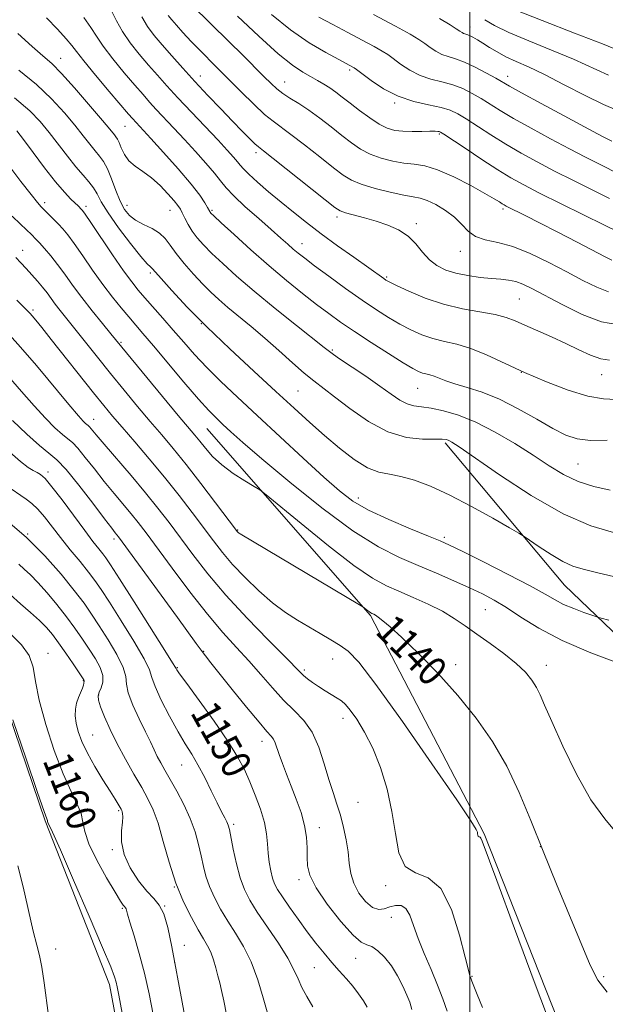
# Model space of a CAD drawing. Extents: x 2044800 to 2047700, y 359800 to 362700.
# Drawn here: x 2046877 to 2047037, y 362088 to 362357 of the extents above; entities that cross this region are included whole.
import ezdxf
from ezdxf.enums import TextEntityAlignment as Align

# ---------------------------------------------------------------- set-up
doc = ezdxf.new("R2010")
doc.units = 0
doc.header["$MEASUREMENT"] = 0
for name, color, linetype, lineweight in [('32000', 7, 'Continuous', 0), ('DTM HARD BREAKLINE', 7, 'Continuous', 0), ('DTM SPOT ELEVATION', 2, 'Continuous', 13), ('INDEX CONTOUR', 41, 'Continuous', 13), ('INDEX CONTOUR LABEL', 244, 'Continuous', 0), ('INTERMEDIATE CONTOUR', 44, 'Continuous', 0)]:
    doc.layers.add(name, color=color, linetype=linetype, lineweight=lineweight)
doc.styles.add('Style-ITALICS', font='ITALICS.shx')

msp = doc.modelspace()

# ---------------------------------------------------------------- linework, layer by layer
at = {"layer": '32000', "flags": 128}
msp.add_lwpolyline([(2047000, 362500), (2047000, 360000)], dxfattribs=at)
at = {"layer": 'DTM HARD BREAKLINE'}
for points in [[(2046902.32, 361952.08, 1162.52), (2046911.62, 361980.29, 1162.14), (2046911.57, 362018.85, 1162.02), (2046907.95, 362060.58, 1162.49), (2046901.8, 362093.86, 1162.47), (2046884.22, 362138.51, 1162.14), (2046869.04, 362182.96, 1162.17), (2046855.62, 362200.33, 1161.68), (2046822.8, 362245.16, 1158.21), (2046795.82, 362294.43, 1156.97), (2046737.91, 362346.06, 1156.33), (2046695.71, 362381.22, 1159.59), (2046655.47, 362402.76, 1162.58)], [(2046936.05, 361875.74, 1141.69), (2046980.89, 361888.46, 1140.25), (2047003.6, 361919.21, 1140.21), (2047025.31, 361963.16, 1140.09), (2047031.59, 362006.83, 1141.16), (2047030.8, 362066.97, 1141.67), (2047003.89, 362134.94, 1141.84), (2046972.94, 362194.49, 1140.15), (2046928.34, 362245.45, 1136.93)], [(2047075.7, 362150.4, 1136.99), (2047053.9, 362175.79, 1136.19), (2047025.77, 362202.8, 1132.93), (2046993.22, 362241.52, 1130.28)]]:
    msp.add_polyline3d(points, dxfattribs=at)
at = {"layer": 'DTM SPOT ELEVATION'}
for p in [(2047000.03, 362354.91, 1105.4), (2046888.51, 362346.4, 1127.3), (2046926.54, 362341.62, 1119.3), (2046967.27, 362343.19, 1112.3), (2047010.31, 362341.5, 1107.4), (2046949.55, 362339.94, 1115.2), (2046979.53, 362334.26, 1112.2), (2046906, 362327.9, 1126.9), (2046991.64, 362325.77, 1114.2), (2046941.71, 362320.68, 1120.4), (2046884.16, 362307.06, 1135.6), (2046906.56, 362306.29, 1129.3), (2046895.41, 362306, 1133.6), (2046918.26, 362304.98, 1128.8), (2046929.7, 362304.98, 1125.8), (2047009, 362305.34, 1116.3), (2046963.75, 362303.1, 1120.4), (2046985.38, 362301.32, 1119.6), (2046954.24, 362295.91, 1123.3), (2046878.13, 362294.07, 1139.3), (2046997.42, 362293.77, 1118.6), (2046912.94, 362287.9, 1132.3), (2046977.3, 362286.77, 1121.8), (2047013.47, 362280.77, 1121), (2046880.9, 362277.8, 1141.7), (2046926.85, 362274.07, 1132), (2046904.92, 362269, 1137.8), (2046962.48, 362266.84, 1127.8), (2047014.04, 362260.83, 1124), (2047035.91, 362260.18, 1122.7), (2046953.13, 362255.73, 1131), (2046985.74, 362256.38, 1126.9), (2046897.47, 362247.93, 1143.3), (2047029.47, 362235.8, 1127), (2046885.01, 362233.64, 1149.6), (2046969.64, 362226.53, 1133.4), (2046936.67, 362217.84, 1139.9), (2046879.5, 362216.71, 1154), (2046903.04, 362215.35, 1148.4), (2046993.03, 362215.78, 1133.7), (2047004.2, 362196.11, 1136.9), (2046885.02, 362184.18, 1159.4), (2046927.41, 362184.74, 1147.9), (2046920.23, 362180.25, 1149.9), (2046962.61, 362182.66, 1142.7), (2046996.08, 362181.12, 1139.6), (2047020.84, 362180.91, 1137.4), (2046954.91, 362179.6, 1143.7), (2046894.63, 362176.72, 1158.1), (2046898.84, 362172.82, 1155.8), (2046965.45, 362166.45, 1144.6), (2046897.19, 362161.93, 1157.1), (2046943.3, 362160.16, 1148.6), (2046921.48, 362153.74, 1152.8), (2046969.51, 362143.55, 1144.9), (2046904.27, 362141.31, 1158.2), (2046935.58, 362137.54, 1151.7), (2046959, 362136.65, 1147.4), (2046902.55, 362130.64, 1158.2), (2047019.19, 362131.42, 1140), (2046953.39, 362122.46, 1148.4), (2046919.43, 362120.5, 1156), (2046977.06, 362120.86, 1144.3), (2046905.26, 362114.66, 1160.2), (2046916.86, 362115.31, 1158), (2046978.56, 362112.2, 1146.9), (2046887.11, 362103.54, 1163), (2046922.18, 362104.55, 1157.3), (2046919.54, 362099.79, 1158), (2046968.83, 362100.98, 1148.7), (2046957.59, 362098.47, 1151), (2047000.54, 362096.12, 1143.9), (2047036.49, 362096.03, 1139.7)]:
    msp.add_point(p, dxfattribs=at)
at = {"layer": 'INDEX CONTOUR'}
for points in [[(2047040.049, 362273.798, 1120), (2047035.8329, 362274.578, 1120), (2047030.639, 362276.575, 1120), (2047025.191, 362279.244, 1120), (2047016.904, 362283.675, 1120), (2047014.444, 362284.856, 1120), (2047012.487, 362285.549, 1120), (2047010.563, 362285.934, 1120), (2047008.417, 362286.161, 1120), (2047005.85, 362286.368, 1120), (2047002.756, 362286.678, 1120), (2046999.415, 362287.142, 1120), (2046996.2, 362287.791, 1120), (2046993.408, 362288.671, 1120), (2046991.028, 362289.871, 1120), (2046988.972, 362291.495, 1120), (2046987.125, 362293.569, 1120), (2046985.264, 362295.829, 1120), (2046983.138, 362297.936, 1120), (2046980.562, 362299.627, 1120), (2046977.617, 362300.949, 1120), (2046974.448, 362302.022, 1120), (2046971.24, 362302.9461, 1120), (2046966.095, 362304.295, 1120), (2046964.662, 362304.777, 1120), (2046963.176, 362305.7169, 1120), (2046960.531, 362307.788, 1120), (2046946.354, 362319.068, 1120), (2046943.721, 362321.143, 1120), (2046942.388, 362322.222, 1120), (2046941.403, 362323.122, 1120), (2046939.97, 362324.527, 1120), (2046937.932, 362326.579, 1120), (2046935.2891, 362329.283, 1120), (2046932.092, 362332.598, 1120), (2046928.582, 362336.292, 1120), (2046925.048, 362340.085, 1120), (2046921.743, 362343.7279, 1120), (2046918.763, 362347.087, 1120), (2046916.167, 362350.061, 1120), (2046913.987, 362352.622, 1120), (2046912.15, 362355.048, 1120), (2046910.5561, 362357.693, 1120)], [(2047041.029, 362314.6501, 1110), (2047035.111, 362317.617, 1110), (2047031.492, 362319.445, 1110), (2047027.141, 362321.694, 1110), (2047022.004, 362324.423, 1110), (2047016.674, 362327.327, 1110), (2047011.907, 362330.011, 1110), (2047008.257, 362332.176, 1110), (2047003.043, 362335.426, 1110), (2047000.612, 362336.847, 1110), (2046998.0521, 362338.134, 1110), (2046995.3189, 362339.19, 1110), (2046992.396, 362339.984, 1110), (2046989.385, 362340.7431, 1110), (2046986.414, 362341.756, 1110), (2046983.614, 362343.206, 1110), (2046981.134, 362344.847, 1110), (2046979.126, 362346.328, 1110), (2046977.61, 362347.418, 1110), (2046976.086, 362348.379, 1110), (2046973.92, 362349.594, 1110), (2046970.678, 362351.334, 1110), (2046966.73, 362353.4241, 1110), (2046962.644, 362355.574, 1110), (2046958.868, 362357.585, 1110)], [(2047039.126, 362217.0911, 1130), (2047032.953, 362218.936, 1130), (2047025.417, 362222.211, 1130), (2047016.704, 362227.207, 1130), (2047008.1, 362232.822, 1130), (2046997.034, 362240.459, 1130), (2046995.081, 362241.756, 1130), (2046994.251, 362242.218, 1130), (2046993.583, 362242.45, 1130), (2046992.479, 362242.573, 1130), (2046990.435, 362242.588, 1130), (2046987.098, 362242.589, 1130), (2046982.707, 362243.049, 1130), (2046977.655, 362244.536, 1130), (2046972.356, 362247.37, 1130), (2046967.318, 362250.88, 1130), (2046963.075, 362254.15, 1130), (2046957.447, 362258.434, 1130), (2046954.851, 362260.554, 1130), (2046951.627, 362263.3929, 1130), (2046947.928, 362266.723, 1130), (2046944.0779, 362270.134, 1130), (2046940.37, 362273.28, 1130), (2046934.029, 362278.505, 1130), (2046931.594, 362280.598, 1130), (2046929.4211, 362282.614, 1130), (2046927.182, 362284.866, 1130), (2046924.669, 362287.557, 1130), (2046922.134, 362290.44, 1130), (2046919.948, 362293.157, 1130), (2046918.341, 362295.423, 1130), (2046916.993, 362297.254, 1130), (2046915.444, 362298.74, 1130), (2046913.378, 362299.977, 1130), (2046911.059, 362301.094, 1130), (2046908.896, 362302.227, 1130), (2046907.196, 362303.526, 1130), (2046905.861, 362305.196, 1130), (2046904.6881, 362307.456, 1130), (2046903.518, 362310.389, 1130), (2046902.3509, 362313.535, 1130), (2046901.227, 362316.298, 1130), (2046900.1639, 362318.259, 1130), (2046899.079, 362319.719, 1130), (2046897.867, 362321.155, 1130), (2046896.418, 362322.972, 1130), (2046894.617, 362325.287, 1130), (2046892.346, 362328.144, 1130), (2046889.498, 362331.545, 1130), (2046886.02, 362335.321, 1130), (2046881.869, 362339.263, 1130), (2046877.109, 362343.166, 1130)], [(2047037.372, 362091.809, 1140), (2047034.851, 362095.082, 1140), (2047032.773, 362099.189, 1140), (2047023.598, 362121.202, 1140), (2047019.932, 362130.193, 1140), (2047016.6199, 362138.557, 1140), (2047013.445, 362146.24, 1140), (2047010.054, 362153.376, 1140), (2047006.15, 362160.0971, 1140), (2047001.686, 362166.511, 1140), (2046996.677, 362172.721, 1140), (2046991.246, 362178.731, 1140), (2046985.955, 362184.144, 1140), (2046981.477, 362188.469, 1140), (2046978.312, 362191.36, 1140), (2046976.28, 362193.073, 1140), (2046975.032, 362194.0151, 1140), (2046974.252, 362194.541, 1140), (2046973.778, 362194.815, 1140), (2046973.239, 362195.056, 1140), (2046972.977, 362195.2, 1140), (2046972.6229, 362195.443, 1140), (2046972.139, 362195.817, 1140), (2046971.1961, 362196.587, 1140), (2046970.84, 362196.854, 1140), (2046969.9031, 362197.428, 1140), (2046937.373, 362216.719, 1140), (2046937.125, 362216.891, 1140), (2046936.946, 362217.047, 1140), (2046936.607, 362217.392, 1140), (2046936.387, 362217.663, 1140), (2046930.701, 362225.223, 1140), (2046926.707, 362230.474, 1140), (2046922.668, 362235.672, 1140), (2046919.171, 362239.996, 1140), (2046916.036, 362243.728, 1140), (2046912.8931, 362247.424, 1140), (2046909.459, 362251.515, 1140), (2046905.807, 362255.9321, 1140), (2046902.099, 362260.483, 1140), (2046898.5, 362264.962, 1140), (2046892.353, 362272.676, 1140), (2046888.385, 362277.614, 1140), (2046887.016, 362279.365, 1140), (2046885.859, 362280.922, 1140), (2046884.762, 362282.42, 1140), (2046883.5689, 362283.971, 1140), (2046882.17, 362285.653, 1140), (2046880.633, 362287.397, 1140), (2046879.073, 362289.095, 1140), (2046877.588, 362290.655, 1140), (2046876.222, 362292.052, 1140)], [(2046972.0421, 362087.671, 1150), (2046971.01, 362089.433, 1150), (2046969.687, 362091.372, 1150), (2046968.117, 362093.403, 1150), (2046966.346, 362095.465, 1150), (2046964.419, 362097.603, 1150), (2046962.384, 362099.89, 1150), (2046960.271, 362102.3911, 1150), (2046958.055, 362105.165, 1150), (2046955.692, 362108.265, 1150), (2046953.2, 362111.6591, 1150), (2046950.829, 362114.982, 1150), (2046948.889, 362117.784, 1150), (2046947.595, 362119.775, 1150), (2046946.797, 362121.301, 1150), (2046946.2489, 362122.867, 1150), (2046945.758, 362124.863, 1150), (2046945.328, 362127.212, 1150), (2046945.016, 362129.72, 1150), (2046944.829, 362132.261, 1150), (2046944.568, 362134.978, 1150), (2046943.987, 362138.078, 1150), (2046942.919, 362141.675, 1150), (2046941.518, 362145.4939, 1150), (2046940.02, 362149.164, 1150), (2046938.5391, 362152.487, 1150), (2046936.706, 362155.9531, 1150), (2046934.032, 362160.227, 1150), (2046930.279, 362165.6519, 1150), (2046926.208, 362171.299, 1150), (2046922.831, 362175.915, 1150), (2046920.899, 362178.581, 1150), (2046920.12, 362179.7, 1150), (2046919.943, 362180.007, 1150), (2046919.794, 362180.294, 1150), (2046918.999, 362181.592, 1150), (2046916.865, 362184.988, 1150), (2046908.469, 362198.235, 1150), (2046904.491, 362204.489, 1150), (2046902.065, 362208.28, 1150), (2046900.794, 362210.19, 1150), (2046899.94, 362211.33, 1150), (2046898.861, 362212.68, 1150), (2046897.284, 362214.682, 1150), (2046895.031, 362217.645, 1150), (2046888.868, 362225.9789, 1150), (2046886.098, 362229.6089, 1150), (2046884.217, 362231.833, 1150), (2046883.003, 362232.945, 1150), (2046882.064, 362233.497, 1150), (2046881.029, 362234.007, 1150), (2046879.608, 362234.877, 1150), (2046877.5349, 362236.479, 1150), (2046874.662, 362239.028, 1150)], [(2046913.72, 362085.688, 1160), (2046912.587, 362091.302, 1160), (2046911.3, 362096.936, 1160), (2046909.861, 362102.376, 1160), (2046908.466, 362107.181, 1160), (2046907.358, 362110.8479, 1160), (2046906.713, 362113.042, 1160), (2046906.292, 362114.52, 1160), (2046906.178, 362114.74, 1160), (2046905.84, 362115.122, 1160), (2046905.531, 362115.535, 1160), (2046904.813, 362116.647, 1160), (2046903.3441, 362119.034, 1160), (2046900.97, 362122.998, 1160), (2046898.299, 362127.744, 1160), (2046896.134, 362132.205, 1160), (2046895.028, 362135.582, 1160), (2046894.559, 362138.154, 1160), (2046894.057, 362140.469, 1160), (2046892.9841, 362143.0739, 1160), (2046891.322, 362146.5059, 1160), (2046889.184, 362151.301, 1160), (2046886.743, 362157.703, 1160), (2046884.398, 362164.795, 1160), (2046882.607, 362171.368, 1160), (2046881.632, 362176.498, 1160), (2046880.954, 362180.4051, 1160), (2046879.857, 362183.591, 1160), (2046877.7999, 362186.514, 1160), (2046874.941, 362189.439, 1160)]]:
    msp.add_polyline3d(points, dxfattribs=at)
at = {"layer": 'INTERMEDIATE CONTOUR'}
for points in [[(2047038.64, 362291.365, 1116), (2047036.838, 362292.271, 1116), (2047029.217, 362296.254, 1116), (2047023.935, 362298.994, 1116), (2047018.993, 362301.5379, 1116), (2047015.233, 362303.449, 1116), (2047009.926, 362306.101, 1116), (2047009.297, 362306.441, 1116), (2047008.771, 362306.762, 1116), (2047008.033, 362307.233, 1116), (2047006.638, 362308.078, 1116), (2047004.113, 362309.536, 1116), (2047000.213, 362311.698, 1116), (2046995.611, 362314.071, 1116), (2046991.211, 362316.014, 1116), (2046987.684, 362317.069, 1116), (2046984.772, 362317.513, 1116), (2046981.984, 362317.803, 1116), (2046978.956, 362318.322, 1116), (2046975.8221, 362319.139, 1116), (2046972.844, 362320.25, 1116), (2046970.196, 362321.652, 1116), (2046967.697, 362323.354, 1116), (2046965.077, 362325.373, 1116), (2046962.15, 362327.676, 1116), (2046959.068, 362330.054, 1116), (2046956.064, 362332.247, 1116), (2046953.341, 362334.0639, 1116), (2046950.9739, 362335.558, 1116), (2046949.005, 362336.847, 1116), (2046947.402, 362338.079, 1116), (2046945.831, 362339.5169, 1116), (2046943.886, 362341.454, 1116), (2046938.037, 362347.321, 1116), (2046934.416, 362350.915, 1116), (2046924.256, 362360.865, 1116)], [(2047037.415, 362242.325, 1126), (2047032.849, 362242.236, 1126), (2047029.248, 362242.636, 1126), (2047026.103, 362243.669, 1126), (2047022.614, 362245.454, 1126), (2047018.205, 362247.998, 1126), (2047013.184, 362250.848, 1126), (2047008.081, 362253.438, 1126), (2047003.364, 362255.334, 1126), (2046999.255, 362256.651, 1126), (2046995.912, 362257.637, 1126), (2046993.427, 362258.492, 1126), (2046990.235, 362259.766, 1126), (2046989.062, 362260.119, 1126), (2046988.014, 362260.359, 1126), (2046987.041, 362260.597, 1126), (2046986.008, 362260.979, 1126), (2046984.451, 362261.795, 1126), (2046981.822, 362263.371, 1126), (2046977.815, 362265.884, 1126), (2046973.084, 362268.919, 1126), (2046968.523, 362271.9139, 1126), (2046964.783, 362274.465, 1126), (2046961.542, 362276.799, 1126), (2046958.2339, 362279.304, 1126), (2046954.404, 362282.296, 1126), (2046950.053, 362285.815, 1126), (2046945.292, 362289.83, 1126), (2046940.327, 362294.2, 1126), (2046935.744, 362298.348, 1126), (2046932.226, 362301.5861, 1126), (2046930.244, 362303.43, 1126), (2046929.431, 362304.211, 1126), (2046929.214, 362304.463, 1126), (2046929.095, 362304.661, 1126), (2046928.502, 362305.7651, 1126), (2046927.779, 362307.028, 1126), (2046926.408, 362309.064, 1126), (2046924.031, 362312.122, 1126), (2046920.5039, 362316.254, 1126), (2046916.536, 362320.714, 1126), (2046913.048, 362324.557, 1126), (2046908.016, 362330.015, 1126), (2046906.971, 362331.215, 1126), (2046901.7059, 362337.373, 1126), (2046897.96, 362341.807, 1126), (2046894.756, 362345.695, 1126), (2046892.804, 362348.219, 1126), (2046891.522, 362349.937, 1126), (2046890.009, 362351.754, 1126), (2046887.601, 362354.338, 1126), (2046884.59, 362357.415, 1126)], [(2047039.882, 362253.387, 1124), (2047036.428, 362253.56, 1124), (2047032.146, 362254.3071, 1124), (2047026.816, 362255.924, 1124), (2047020.873, 362258.188, 1124), (2047014.916, 362260.75, 1124), (2047004.545, 362265.533, 1124), (2047000.2231, 362267.291, 1124), (2046996.444, 362268.427, 1124), (2046993.069, 362269.201, 1124), (2046989.932, 362269.967, 1124), (2046986.893, 362271.014, 1124), (2046983.895, 362272.353, 1124), (2046980.908, 362273.925, 1124), (2046977.861, 362275.711, 1124), (2046974.531, 362277.841, 1124), (2046970.654, 362280.4831, 1124), (2046966.138, 362283.683, 1124), (2046961.56, 362286.998, 1124), (2046957.665, 362289.861, 1124), (2046954.988, 362291.867, 1124), (2046953.219, 362293.2499, 1124), (2046951.839, 362294.408, 1124), (2046950.366, 362295.707, 1124), (2046948.473, 362297.396, 1124), (2046945.869, 362299.694, 1124), (2046942.441, 362302.69, 1124), (2046938.777, 362305.942, 1124), (2046935.6399, 362308.876, 1124), (2046933.5491, 362311.106, 1124), (2046932.033, 362313.001, 1124), (2046930.379, 362315.1159, 1124), (2046928.048, 362317.858, 1124), (2046925.208, 362321.034, 1124), (2046922.204, 362324.3, 1124), (2046919.341, 362327.36, 1124), (2046914.546, 362332.457, 1124), (2046912.718, 362334.453, 1124), (2046910.918, 362336.489, 1124), (2046908.699, 362339.057, 1124), (2046905.7991, 362342.456, 1124), (2046902.69, 362346.221, 1124), (2046900.023, 362349.694, 1124), (2046898.214, 362352.43, 1124), (2046896.725, 362354.829, 1124), (2046894.777, 362357.5, 1124)], [(2047038.049, 362264.133, 1122), (2047035.687, 362264.476, 1122), (2047032.903, 362265.455, 1122), (2047029.704, 362266.939, 1122), (2047026.113, 362268.685, 1122), (2047022.219, 362270.47, 1122), (2047015.013, 362273.631, 1122), (2047012.362, 362274.811, 1122), (2047009.895, 362275.746, 1122), (2047006.896, 362276.52, 1122), (2046998, 362278.106, 1122), (2046992.824, 362279.338, 1122), (2046987.777, 362281.05, 1122), (2046983.34, 362282.91, 1122), (2046979.994, 362284.479, 1122), (2046978.045, 362285.437, 1122), (2046977.082, 362285.956, 1122), (2046976.513, 362286.332, 1122), (2046968.372, 362292.141, 1122), (2046963.951, 362295.314, 1122), (2046959.477, 362298.589, 1122), (2046955.495, 362301.606, 1122), (2046951.923, 362304.423, 1122), (2046948.524, 362307.203, 1122), (2046945.162, 362310.029, 1122), (2046942.111, 362312.667, 1122), (2046939.745, 362314.803, 1122), (2046938.3, 362316.238, 1122), (2046937.436, 362317.244, 1122), (2046936.674, 362318.207, 1122), (2046935.576, 362319.491, 1122), (2046933.878, 362321.357, 1122), (2046931.361, 362324.044, 1122), (2046924.0991, 362331.702, 1122), (2046920.44, 362335.6, 1122), (2046917.421, 362338.892, 1122), (2046914.864, 362341.763, 1122), (2046912.433, 362344.559, 1122), (2046909.893, 362347.539, 1122), (2046907.42, 362350.634, 1122), (2046905.29, 362353.693, 1122), (2046903.674, 362356.593, 1122), (2046902.32, 362359.323, 1122)], [(2047037.7711, 362282.758, 1118), (2047034.614, 362283.983, 1118), (2047030.813, 362285.862, 1118), (2047026.406, 362288.197, 1118), (2047021.497, 362290.755, 1118), (2047016.45, 362293.177, 1118), (2047011.694, 362295.069, 1118), (2047007.584, 362296.193, 1118), (2047004.197, 362296.929, 1118), (2047001.5349, 362297.813, 1118), (2046999.525, 362299.245, 1118), (2046997.78, 362301.088, 1118), (2046995.834, 362303.072, 1118), (2046993.377, 362304.942, 1118), (2046990.717, 362306.524, 1118), (2046988.314, 362307.662, 1118), (2046986.437, 362308.28, 1118), (2046984.571, 362308.642, 1118), (2046982.011, 362309.092, 1118), (2046978.318, 362309.888, 1118), (2046974.14, 362310.934, 1118), (2046970.397, 362312.05, 1118), (2046967.704, 362313.149, 1118), (2046965.471, 362314.527, 1118), (2046962.804, 362316.581, 1118), (2046959.105, 362319.514, 1118), (2046954.95, 362322.784, 1118), (2046951.209, 362325.6581, 1118), (2046946.346, 362329.226, 1118), (2046944.072, 362331.119, 1118), (2046941.13, 362333.8631, 1118), (2046937.657, 362337.271, 1118), (2046930.328, 362344.628, 1118), (2046926.97, 362348.037, 1118), (2046924.077, 362351.027, 1118), (2046921.79, 362353.468, 1118), (2046920.049, 362355.396, 1118), (2046918.741, 362356.887, 1118), (2046917.757, 362358.039, 1118)], [(2047040.216, 362299.167, 1114), (2047036.682, 362300.899, 1114), (2047024.872, 362306.729, 1114), (2047019.012, 362309.647, 1114), (2047014.661, 362311.875, 1114), (2047011.202, 362313.794, 1114), (2047007.614, 362315.995, 1114), (2047003.215, 362318.852, 1114), (2046998.671, 362321.871, 1114), (2046992.892, 362325.739, 1114), (2046992.0021, 362326.295, 1114), (2046991.657, 362326.43, 1114), (2046991.262, 362326.49, 1114), (2046990.491, 362326.529, 1114), (2046989.083, 362326.526, 1114), (2046986.9, 362326.477, 1114), (2046984.288, 362326.444, 1114), (2046981.718, 362326.505, 1114), (2046979.522, 362326.7529, 1114), (2046977.494, 362327.344, 1114), (2046975.291, 362328.451, 1114), (2046972.689, 362330.155, 1114), (2046969.923, 362332.181, 1114), (2046967.349, 362334.165, 1114), (2046965.2291, 362335.819, 1114), (2046963.458, 362337.17, 1114), (2046961.839, 362338.321, 1114), (2046960.201, 362339.3671, 1114), (2046958.469, 362340.376, 1114), (2046956.5929, 362341.4069, 1114), (2046954.455, 362342.608, 1114), (2046951.657, 362344.4909, 1114), (2046947.732, 362347.652, 1114), (2046942.473, 362352.404, 1114), (2046936.704, 362357.899, 1114)], [(2047038.035, 362308.173, 1112), (2047028.203, 362313.0759, 1112), (2047023.077, 362315.67, 1112), (2047018.332, 362318.1489, 1112), (2047013.938, 362320.561, 1112), (2047009.761, 362323.003, 1112), (2047005.736, 362325.514, 1112), (2046999.015, 362329.884, 1112), (2046996.702, 362331.3, 1112), (2046994.624, 362332.268, 1112), (2046992.127, 362332.991, 1112), (2046988.739, 362333.684, 1112), (2046984.715, 362334.608, 1112), (2046980.494, 362336.0369, 1112), (2046976.496, 362338.105, 1112), (2046973.0701, 362340.373, 1112), (2046970.55, 362342.261, 1112), (2046969.132, 362343.3451, 1112), (2046968.484, 362343.817, 1112), (2046968.137, 362344.0251, 1112), (2046964.299, 362346.048, 1112), (2046960.7369, 362347.961, 1112), (2046956.159, 362350.664, 1112), (2046951.07, 362354.146, 1112), (2046945.923, 362358.336, 1112)], [(2047038.644, 362323.836, 1108), (2047036.691, 362324.82, 1108), (2047034.7569, 362325.827, 1108), (2047031.205, 362327.718, 1108), (2047025.675, 362330.697, 1108), (2047019.409, 362334.094, 1108), (2047014.054, 362337.02, 1108), (2047010.779, 362338.839, 1108), (2047007.0711, 362340.968, 1108), (2047004.523, 362342.395, 1108), (2047001.48, 362343.999, 1108), (2046998.51, 362345.388, 1108), (2046996.054, 362346.285, 1108), (2046994.056, 362346.879, 1108), (2046992.3339, 362347.475, 1108), (2046990.732, 362348.307, 1108), (2046989.198, 362349.322, 1108), (2046987.702, 362350.394, 1108), (2046986.089, 362351.492, 1108), (2046983.688, 362352.941, 1108), (2046979.702, 362355.163, 1108), (2046973.73, 362358.37, 1108)], [(2047040.022, 362332.251, 1106), (2047036.3951, 362333.7961, 1106), (2047031.425, 362336.259, 1106), (2047025.732, 362339.211, 1106), (2047020.32, 362341.975, 1106), (2047015.973, 362344.038, 1106), (2047012.587, 362345.5511, 1106), (2047009.834, 362346.831, 1106), (2047007.44, 362348.124, 1106), (2047005.3469, 362349.392, 1106), (2047003.548, 362350.53, 1106), (2047002.039, 362351.448, 1106), (2047000.812, 362352.139, 1106), (2046999.861, 362352.611, 1106), (2046999.166, 362352.89, 1106), (2046998.658, 362353.053, 1106), (2046998.254, 362353.1939, 1106), (2046997.851, 362353.4081, 1106), (2046997.262, 362353.796, 1106), (2046996.278, 362354.461, 1106), (2046994.617, 362355.539, 1106), (2046991.689, 362357.294, 1106)], [(2047040.79, 362348.439, 1102), (2047036.122, 362350.303, 1102), (2047028.495, 362353.265, 1102), (2047019.682, 362356.6741, 1102), (2047012.064, 362359.666, 1102)], [(2047037.753, 362341.8, 1104), (2047028.221, 362346.139, 1104), (2047022.222, 362348.659, 1104), (2047016.041, 362351.175, 1104), (2047010.632, 362353.46, 1104), (2047006.716, 362355.352, 1104), (2047004.074, 362356.937, 1104)], [(2047038.189, 362228.663, 1128), (2047033.763, 362229.624, 1128), (2047029.4831, 362231.023, 1128), (2047025.514, 362232.928, 1128), (2047021.562, 362235.318, 1128), (2047017.216, 362238.157, 1128), (2047012.213, 362241.339, 1128), (2047006.863, 362244.497, 1128), (2047001.6179, 362247.202, 1128), (2046996.872, 362249.121, 1128), (2046992.775, 362250.331, 1128), (2046989.415, 362251.006, 1128), (2046986.817, 362251.344, 1128), (2046984.738, 362251.632, 1128), (2046982.871, 362252.177, 1128), (2046980.909, 362253.237, 1128), (2046978.546, 362254.861, 1128), (2046975.479, 362257.049, 1128), (2046971.598, 362259.714, 1128), (2046964.226, 362264.662, 1128), (2046962.091, 362266.15, 1128), (2046960.242, 362267.568, 1128), (2046952.736, 362273.568, 1128), (2046946.954, 362278.22, 1128), (2046941.207, 362282.94, 1128), (2046936.4189, 362287.035, 1128), (2046932.64, 362290.436, 1128), (2046929.704, 362293.226, 1128), (2046927.4481, 362295.512, 1128), (2046925.715, 362297.47, 1128), (2046924.351, 362299.298, 1128), (2046923.23, 362301.129, 1128), (2046922.322, 362302.845, 1128), (2046921.627, 362304.266, 1128), (2046921.091, 362305.308, 1128), (2046920.4531, 362306.2789, 1128), (2046919.397, 362307.585, 1128), (2046917.707, 362309.493, 1128), (2046915.55, 362311.717, 1128), (2046913.19, 362313.832, 1128), (2046910.875, 362315.534, 1128), (2046908.78, 362316.99, 1128), (2046907.064, 362318.486, 1128), (2046905.837, 362320.211, 1128), (2046905.0039, 362321.956, 1128), (2046904.4231, 362323.413, 1128), (2046903.964, 362324.369, 1128), (2046903.549, 362324.983, 1128), (2046903.1139, 362325.507, 1128), (2046901.43, 362327.5961, 1128), (2046899.363, 362330.088, 1128), (2046896.106, 362333.935, 1128), (2046892.286, 362338.341, 1128), (2046888.744, 362342.256, 1128), (2046886.045, 362344.964, 1128), (2046883.653, 362347.089, 1128), (2046880.754, 362349.588, 1128), (2046876.809, 362353.168, 1128)], [(2047039.484, 362205.012, 1132), (2047034.535, 362206.245, 1132), (2047030.876, 362207.121, 1132), (2047028.058, 362207.965, 1132), (2047025.312, 362209.203, 1132), (2047022.116, 362211.0919, 1132), (2047018.902, 362213.214, 1132), (2047014.809, 362216.048, 1132), (2047013.373, 362216.938, 1132), (2047010.81, 362218.42, 1132), (2047006.2759, 362221.006, 1132), (2047000.478, 362224.217, 1132), (2046994.511, 362227.324, 1132), (2046989.27, 362229.734, 1132), (2046984.859, 362231.404, 1132), (2046981.186, 362232.427, 1132), (2046978.099, 362232.979, 1132), (2046975.219, 362233.566, 1132), (2046972.11, 362234.776, 1132), (2046968.459, 362237.031, 1132), (2046964.439, 362240.087, 1132), (2046960.349, 362243.535, 1132), (2046956.355, 362247.092, 1132), (2046952.103, 362250.994, 1132), (2046947.11, 362255.6029, 1132), (2046941.0929, 362261.13, 1132), (2046934.591, 362267.169, 1132), (2046928.344, 362273.161, 1132), (2046922.993, 362278.587, 1132), (2046918.781, 362283.093, 1132), (2046915.85, 362286.365, 1132), (2046913.543, 362289.038, 1132), (2046913.267, 362289.314, 1132), (2046912.921, 362289.573, 1132), (2046912.087, 362290.402, 1132), (2046910.36, 362292.405, 1132), (2046907.548, 362295.916, 1132), (2046904.284, 362300.195, 1132), (2046901.413, 362304.233, 1132), (2046899.549, 362307.2561, 1132), (2046898.393, 362309.42, 1132), (2046897.419, 362311.118, 1132), (2046896.1831, 362312.723, 1132), (2046894.587, 362314.527, 1132), (2046892.6199, 362316.803, 1132), (2046890.303, 362319.715, 1132), (2046885.329, 362326.2, 1132), (2046882.925, 362329.13, 1132), (2046880.031, 362332.109, 1132), (2046875.929, 362335.619, 1132)], [(2047037.818, 362193.208, 1134), (2047035.773, 362193.742, 1134), (2047034.593, 362194.087, 1134), (2047033.267, 362194.539, 1134), (2047031.053, 362195.321, 1134), (2047028.282, 362196.365, 1134), (2047025.553, 362197.529, 1134), (2047023.2001, 362198.755, 1134), (2047020.487, 362200.319, 1134), (2047016.415, 362202.581, 1134), (2047010.428, 362205.705, 1134), (2047003.753, 362209.085, 1134), (2046998.06, 362211.922, 1134), (2046994.472, 362213.673, 1134), (2046991.907, 362214.828, 1134), (2046988.732, 362216.1301, 1134), (2046983.803, 362218.133, 1134), (2046977.9289, 362220.628, 1134), (2046972.408, 362223.211, 1134), (2046968.138, 362225.654, 1134), (2046964.423, 362228.434, 1134), (2046960.167, 362232.199, 1134), (2046954.6039, 362237.346, 1134), (2046942.072, 362249.054, 1134), (2046936.681, 362254.056, 1134), (2046932.133, 362258.326, 1134), (2046928.282, 362262.115, 1134), (2046924.974, 362265.644, 1134), (2046922.008, 362269.015, 1134), (2046919.178, 362272.301, 1134), (2046916.347, 362275.526, 1134), (2046911.38, 362281.105, 1134), (2046909.572, 362283.204, 1134), (2046907.834, 362285.417, 1134), (2046905.623, 362288.493, 1134), (2046902.617, 362292.857, 1134), (2046896.686, 362301.611, 1134), (2046895.115, 362303.908, 1134), (2046894.41, 362304.891, 1134), (2046894.107, 362305.245, 1134), (2046893.308, 362306.045, 1134), (2046891.264, 362308.0191, 1134), (2046889.495, 362309.892, 1134), (2046887.103, 362312.705, 1134), (2046884.107, 362316.533, 1134), (2046880.982, 362320.679, 1134), (2046878.311, 362324.255, 1134), (2046876.4909, 362326.6191, 1134)], [(2047040.929, 362181.342, 1136), (2047032.977, 362184.336, 1136), (2047025.148, 362187.676, 1136), (2047018.804, 362190.99, 1136), (2047013.8841, 362194.048, 1136), (2047009.967, 362196.6519, 1136), (2047006.628, 362198.6919, 1136), (2047003.414, 362200.393, 1136), (2046999.865, 362202.064, 1136), (2046995.642, 362203.946, 1136), (2046990.898, 362205.995, 1136), (2046985.906, 362208.097, 1136), (2046980.79, 362210.287, 1136), (2046975.071, 362213.186, 1136), (2046968.122, 362217.568, 1136), (2046959.674, 362223.827, 1136), (2046950.901, 362230.86, 1136), (2046943.337, 362237.1849, 1136), (2046938.127, 362241.675, 1136), (2046934.851, 362244.603, 1136), (2046932.698, 362246.594, 1136), (2046930.903, 362248.284, 1136), (2046928.865, 362250.356, 1136), (2046926.032, 362253.505, 1136), (2046922.089, 362258.118, 1136), (2046913.751, 362268.055, 1136), (2046910.914, 362271.39, 1136), (2046907.039, 362275.873, 1136), (2046904.977, 362278.333, 1136), (2046902.6161, 362281.283, 1136), (2046899.995, 362284.755, 1136), (2046897.196, 362288.68, 1136), (2046894.479, 362292.589, 1136), (2046892.151, 362295.913, 1136), (2046890.417, 362298.251, 1136), (2046889.083, 362299.868, 1136), (2046887.859, 362301.201, 1136), (2046886.532, 362302.581, 1136), (2046883.2, 362305.951, 1136), (2046882.164, 362307.131, 1136), (2046880.43, 362309.294, 1136), (2046877.665, 362312.855, 1136), (2046874.354, 362317.147, 1136)], [(2047039.833, 362135.354, 1138), (2047036.738, 362139.095, 1138), (2047032.993, 362144.221, 1138), (2047029.018, 362151.221, 1138), (2047025.2881, 362158.883, 1138), (2047022.291, 362165.571, 1138), (2047020.35, 362170.071, 1138), (2047019.128, 362172.869, 1138), (2047018.124, 362174.875, 1138), (2047016.882, 362176.857, 1138), (2047015.128, 362179.021, 1138), (2047012.632, 362181.428, 1138), (2047009.294, 362184.094, 1138), (2047005.5291, 362186.836, 1138), (2047001.879, 362189.423, 1138), (2046998.719, 362191.687, 1138), (2046995.749, 362193.71, 1138), (2046992.501, 362195.639, 1138), (2046988.666, 362197.575, 1138), (2046984.564, 362199.437, 1138), (2046980.676, 362201.101, 1138), (2046977.232, 362202.607, 1138), (2046973.474, 362204.664, 1138), (2046968.392, 362208.147, 1138), (2046961.454, 362213.511, 1138), (2046954.026, 362219.527, 1138), (2046944.5061, 362227.383, 1138), (2046942.754, 362228.714, 1138), (2046941.191, 362229.681, 1138), (2046938.677, 362231.191, 1138), (2046935.527, 362233.225, 1138), (2046932.417, 362235.528, 1138), (2046929.889, 362237.866, 1138), (2046927.932, 362240.07, 1138), (2046926.403, 362241.9901, 1138), (2046925.067, 362243.642, 1138), (2046920.541, 362249.057, 1138), (2046902.152, 362271.302, 1138), (2046899.867, 362274.087, 1138), (2046897.054, 362277.567, 1138), (2046894.2101, 362281.206, 1138), (2046891.727, 362284.558, 1138), (2046889.574, 362287.554, 1138), (2046887.616, 362290.215, 1138), (2046885.757, 362292.5539, 1138), (2046884.073, 362294.526, 1138), (2046882.677, 362296.08, 1138), (2046881.609, 362297.225, 1138), (2046880.606, 362298.238, 1138), (2046877.523, 362301.17, 1138), (2046875.271, 362303.401, 1138)], [(2047022.733, 362080.947, 1142), (2047017.831, 362094, 1142), (2047012.155, 362109.1881, 1142), (2047007.322, 362122.2011, 1142), (2047003.386, 362132.972, 1142), (2047003.022, 362133.805, 1142), (2047002.76, 362134.042, 1142), (2047002.501, 362134.152, 1142), (2047002.294, 362134.285, 1142), (2047002.169, 362134.557, 1142), (2047002.0971, 362134.945, 1142), (2047002.029, 362135.392, 1142), (2047001.736, 362136.125, 1142), (2047000.252, 362138.5149, 1142), (2046996.4271, 362144.215, 1142), (2046989.668, 362154.064, 1142), (2046981.6, 362165.63, 1142), (2046974.402, 362175.668, 1142), (2046969.691, 362181.75, 1142), (2046966.831, 362184.739, 1142), (2046964.622, 362186.32, 1142), (2046962.094, 362187.877, 1142), (2046959.199, 362189.607, 1142), (2046952.978, 362193.2361, 1142), (2046949.72, 362195.31, 1142), (2046946.227, 362197.906, 1142), (2046942.466, 362201.183, 1142), (2046938.718, 362204.832, 1142), (2046935.345, 362208.4229, 1142), (2046932.575, 362211.669, 1142), (2046930.099, 362214.845, 1142), (2046924.35, 362222.539, 1142), (2046920.751, 362227.232, 1142), (2046916.793, 362232.205, 1142), (2046912.641, 362237.195, 1142), (2046908.656, 362241.85, 1142), (2046905.245, 362245.792, 1142), (2046902.628, 362248.8541, 1142), (2046900.271, 362251.703, 1142), (2046897.45, 362255.211, 1142), (2046885.902, 362269.766, 1142), (2046883.3039, 362273.015, 1142), (2046881.672, 362275.025, 1142), (2046880.709, 362276.179, 1142), (2046880.144, 362276.829, 1142), (2046876.548, 362280.487, 1142)], [(2047003.423, 362087.63, 1144), (2047001.975, 362091.117, 1144), (2047001.036, 362093.426, 1144), (2047000.512, 362094.804, 1144), (2047000.232, 362095.591, 1144), (2047000.01, 362096.2581, 1144), (2046999.6, 362097.79, 1144), (2046998.738, 362101.304, 1144), (2046997.21, 362107.366, 1144), (2046994.984, 362114.337, 1144), (2046992.075, 362120.027, 1144), (2046988.606, 362122.935, 1144), (2046985.1381, 362124.311, 1144), (2046982.3379, 362126.093, 1144), (2046980.658, 362129.767, 1144), (2046979.681, 362135.008, 1144), (2046978.771, 362141.041, 1144), (2046977.422, 362147.17, 1144), (2046975.638, 362153.014, 1144), (2046973.551, 362158.275, 1144), (2046971.316, 362162.694, 1144), (2046969.168, 362166.179, 1144), (2046967.367, 362168.682, 1144), (2046966.067, 362170.232, 1144), (2046965.014, 362171.18, 1144), (2046963.849, 362171.954, 1144), (2046960.535, 362173.993, 1144), (2046958.741, 362175.141, 1144), (2046957.128, 362176.248, 1144), (2046955.766, 362177.262, 1144), (2046954.694, 362178.137, 1144), (2046953.8061, 362178.968, 1144), (2046949.651, 362183.1919, 1144), (2046945.021, 362187.861, 1144), (2046939.281, 362193.772, 1144), (2046933.515, 362200.019, 1144), (2046928.5939, 362205.842, 1144), (2046924.519, 362211.081, 1144), (2046918.025, 362219.825, 1144), (2046914.9999, 362223.755, 1144), (2046911.611, 362227.947, 1144), (2046907.649, 362232.644, 1144), (2046900.2951, 362241.1791, 1144), (2046898.138, 362243.728, 1144), (2046896.351, 362245.898, 1144), (2046895.97, 362246.295, 1144), (2046895.269, 362246.868, 1144), (2046894.6439, 362247.463, 1144), (2046893.307, 362248.94, 1144), (2046890.717, 362251.975, 1144), (2046881.85, 362262.604, 1144), (2046877.55, 362267.669, 1144), (2046874.543, 362271.032, 1144)], [(2046993.774, 362086.6421, 1146), (2046992.6499, 362089.962, 1146), (2046991.199, 362093.72, 1146), (2046989.425, 362097.937, 1146), (2046987.563, 362102.307, 1146), (2046985.909, 362106.443, 1146), (2046984.663, 362109.995, 1146), (2046983.645, 362112.764, 1146), (2046982.576, 362114.592, 1146), (2046981.251, 362115.4, 1146), (2046979.74, 362115.437, 1146), (2046978.185, 362115.036, 1146), (2046976.681, 362114.541, 1146), (2046975.15, 362114.358, 1146), (2046973.468, 362114.906, 1146), (2046971.587, 362116.47, 1146), (2046969.765, 362118.789, 1146), (2046968.336, 362121.465, 1146), (2046967.526, 362124.1901, 1146), (2046967.1191, 362127, 1146), (2046966.793, 362130.019, 1146), (2046966.286, 362133.313, 1146), (2046965.585, 362136.718, 1146), (2046964.736, 362140.011, 1146), (2046963.78, 362143.071, 1146), (2046962.7261, 362146.196, 1146), (2046961.576, 362149.786, 1146), (2046960.31, 362154.067, 1146), (2046958.824, 362158.572, 1146), (2046956.995, 362162.66, 1146), (2046954.7351, 362165.888, 1146), (2046952.112, 362168.623, 1146), (2046949.232, 362171.427, 1146), (2046946.185, 362174.726, 1146), (2046943.014, 362178.3839, 1146), (2046939.745, 362182.123, 1146), (2046936.363, 362185.806, 1146), (2046932.682, 362189.85, 1146), (2046928.471, 362194.812, 1146), (2046923.66, 362200.963, 1146), (2046918.82, 362207.436, 1146), (2046911.748, 362217.058, 1146), (2046909.6299, 362219.8431, 1146), (2046907.715, 362222.221, 1146), (2046903.016, 362227.795, 1146), (2046900.357, 362231.03, 1146), (2046897.675, 362234.43, 1146), (2046895.194, 362237.603, 1146), (2046893.155, 362240.092, 1146), (2046891.684, 362241.623, 1146), (2046890.443, 362242.655, 1146), (2046888.98, 362243.833, 1146), (2046886.9339, 362245.688, 1146), (2046884.312, 362248.297, 1146), (2046881.214, 362251.627, 1146), (2046877.769, 362255.56, 1146), (2046874.232, 362259.663, 1146)], [(2046984.197, 362087.077, 1148), (2046983.618, 362089.026, 1148), (2046982.85, 362090.957, 1148), (2046981.742, 362093.432, 1148), (2046980.312, 362096.245, 1148), (2046978.621, 362098.993, 1148), (2046976.753, 362101.326, 1148), (2046974.895, 362103.095, 1148), (2046973.253, 362104.201, 1148), (2046971.904, 362104.724, 1148), (2046970.397, 362105.457, 1148), (2046968.145, 362107.37, 1148), (2046964.824, 362111.076, 1148), (2046961.149, 362115.761, 1148), (2046958.095, 362120.249, 1148), (2046956.388, 362123.656, 1148), (2046955.753, 362126.254, 1148), (2046955.661, 362128.604, 1148), (2046955.646, 362131.1719, 1148), (2046955.469, 362134.06, 1148), (2046954.9519, 362137.2729, 1148), (2046953.98, 362140.783, 1148), (2046952.697, 362144.42, 1148), (2046951.314, 362147.977, 1148), (2046950.015, 362151.265, 1148), (2046948.888, 362154.162, 1148), (2046947.996, 362156.562, 1148), (2046946.9, 362159.7491, 1148), (2046946.46, 362160.737, 1148), (2046945.86, 362161.58, 1148), (2046944.7, 362162.9001, 1148), (2046942.532, 362165.416, 1148), (2046939.135, 362169.527, 1148), (2046935.226, 362174.345, 1148), (2046929.4051, 362181.5829, 1148), (2046927.911, 362183.476, 1148), (2046926.737, 362185.025, 1148), (2046925.37, 362186.895, 1148), (2046920.3031, 362193.905, 1148), (2046905.235, 362214.613, 1148), (2046904.231, 362215.971, 1148), (2046903.819, 362216.495, 1148), (2046903.371, 362217.04, 1148), (2046902.392, 362218.289, 1148), (2046900.418, 362220.882, 1148), (2046897.212, 362225.131, 1148), (2046893.432, 362230.041, 1148), (2046889.959, 362234.286, 1148), (2046887.398, 362236.951, 1148), (2046885.238, 362238.748, 1148), (2046882.6909, 362240.7989, 1148), (2046879.2241, 362243.913, 1148), (2046875.318, 362247.655, 1148)], [(2046957.187, 362087.789, 1152), (2046955.595, 362090.579, 1152), (2046954.217, 362093.088, 1152), (2046953.1609, 362095.408, 1152), (2046952.045, 362097.919, 1152), (2046950.365, 362101.072, 1152), (2046947.8069, 362105.122, 1152), (2046942.056, 362113.638, 1152), (2046939.9981, 362116.906, 1152), (2046938.536, 362119.788, 1152), (2046937.406, 362122.949, 1152), (2046936.399, 362126.808, 1152), (2046935.532, 362130.799, 1152), (2046934.459, 362136.1591, 1152), (2046934.154, 362137.319, 1152), (2046933.788, 362138.194, 1152), (2046933.209, 362139.325, 1152), (2046932.3391, 362140.994, 1152), (2046931.118, 362143.418, 1152), (2046929.529, 362146.683, 1152), (2046927.725, 362150.341, 1152), (2046925.902, 362153.81, 1152), (2046924.19, 362156.7161, 1152), (2046922.447, 362159.497, 1152), (2046920.466, 362162.797, 1152), (2046918.156, 362166.9959, 1152), (2046915.904, 362171.4209, 1152), (2046914.213, 362175.137, 1152), (2046913.35, 362177.577, 1152), (2046912.649, 362179.658, 1152), (2046911.205, 362182.667, 1152), (2046908.425, 362187.444, 1152), (2046904.955, 362193.048, 1152), (2046901.749, 362198.091, 1152), (2046899.496, 362201.569, 1152), (2046897.817, 362204.005, 1152), (2046896.066, 362206.306, 1152), (2046893.766, 362209.166, 1152), (2046891.1101, 362212.432, 1152), (2046888.463, 362215.742, 1152), (2046884.074, 362221.387, 1152), (2046882.279, 362223.483, 1152), (2046880.657, 362225.025, 1152), (2046879.089, 362226.218, 1152), (2046873.512, 362229.982, 1152)], [(2046944.719, 362086.403, 1154), (2046943.651, 362090.262, 1154), (2046942.1691, 362095.117, 1154), (2046940.355, 362100.024, 1154), (2046938.302, 362104.243, 1154), (2046936.142, 362107.866, 1154), (2046934.017, 362111.191, 1154), (2046932.06, 362114.451, 1154), (2046930.367, 362117.622, 1154), (2046929.027, 362120.613, 1154), (2046928.081, 362123.385, 1154), (2046927.391, 362126.091, 1154), (2046926.772, 362128.932, 1154), (2046926.051, 362132.069, 1154), (2046925.091, 362135.492, 1154), (2046923.767, 362139.15, 1154), (2046922.026, 362142.947, 1154), (2046920.102, 362146.6049, 1154), (2046918.304, 362149.802, 1154), (2046916.867, 362152.314, 1154), (2046915.7441, 362154.314, 1154), (2046914.814, 362156.075, 1154), (2046913.946, 362157.874, 1154), (2046912.951, 362160.005, 1154), (2046911.627, 362162.767, 1154), (2046909.891, 362166.293, 1154), (2046908.139, 362170.057, 1154), (2046906.886, 362173.367, 1154), (2046906.435, 362175.779, 1154), (2046906.24, 362177.84, 1154), (2046905.545, 362180.346, 1154), (2046903.82, 362183.841, 1154), (2046901.44, 362187.861, 1154), (2046899.006, 362191.693, 1154), (2046896.926, 362194.858, 1154), (2046894.84, 362197.82, 1154), (2046892.192, 362201.281, 1154), (2046888.57, 362205.722, 1154), (2046884.137, 362210.747, 1154), (2046879.197, 362215.742, 1154), (2046874.028, 362220.209, 1154)], [(2046933.657, 362085.744, 1156), (2046932.908, 362089.465, 1156), (2046932.321, 362092.225, 1156), (2046931.828, 362094.332, 1156), (2046931.336, 362096.273, 1156), (2046930.766, 362098.4131, 1156), (2046930.107, 362100.632, 1156), (2046929.36, 362102.69, 1156), (2046928.505, 362104.465, 1156), (2046927.425, 362106.3211, 1156), (2046925.979, 362108.743, 1156), (2046924.094, 362112.116, 1156), (2046921.974, 362116.42, 1156), (2046919.888, 362121.533, 1156), (2046918.051, 362127.236, 1156), (2046916.453, 362132.909, 1156), (2046915.03, 362137.8349, 1156), (2046913.694, 362141.54, 1156), (2046912.271, 362144.531, 1156), (2046910.566, 362147.561, 1156), (2046908.463, 362151.199, 1156), (2046906.154, 362155.286, 1156), (2046903.914, 362159.476, 1156), (2046901.978, 362163.441, 1156), (2046900.443, 362166.902, 1156), (2046899.37, 362169.595, 1156), (2046898.799, 362171.372, 1156), (2046898.68, 362172.551, 1156), (2046898.945, 362173.568, 1156), (2046899.471, 362174.787, 1156), (2046899.932, 362176.299, 1156), (2046899.945, 362178.123, 1156), (2046899.233, 362180.266, 1156), (2046897.928, 362182.6779, 1156), (2046896.263, 362185.295, 1156), (2046894.422, 362188.069, 1156), (2046892.379, 362191.016, 1156), (2046890.059, 362194.167, 1156), (2046887.445, 362197.491, 1156), (2046884.759, 362200.71, 1156), (2046882.285, 362203.485, 1156), (2046880.235, 362205.577, 1156), (2046878.549, 362207.153, 1156), (2046877.097, 362208.483, 1156)], [(2046923.162, 362080.831, 1158), (2046921.602, 362089.059, 1158), (2046918.793, 362104.141, 1158), (2046917.699, 362109.397, 1158), (2046916.61, 362113.125, 1158), (2046915.366, 362115.525, 1158), (2046913.847, 362117.309, 1158), (2046911.946, 362119.317, 1158), (2046909.661, 362122.178, 1158), (2046907.425, 362125.664, 1158), (2046905.778, 362129.335, 1158), (2046905.095, 362132.789, 1158), (2046905.092, 362135.7791, 1158), (2046905.318, 362138.097, 1158), (2046905.413, 362139.611, 1158), (2046905.364, 362140.494, 1158), (2046905.248, 362140.994, 1158), (2046905.1191, 362141.344, 1158), (2046904.938, 362141.705, 1158), (2046904.149, 362143.059, 1158), (2046903.309, 362144.444, 1158), (2046901.9521, 362146.626, 1158), (2046900.008, 362149.723, 1158), (2046897.807, 362153.341, 1158), (2046895.779, 362156.952, 1158), (2046894.266, 362160.1319, 1158), (2046893.264, 362162.85, 1158), (2046892.679, 362165.173, 1158), (2046892.429, 362167.173, 1158), (2046892.477, 362168.942, 1158), (2046892.798, 362170.5751, 1158), (2046893.341, 362172.1331, 1158), (2046894.464, 362174.692, 1158), (2046894.738, 362175.508, 1158), (2046894.832, 362176.039, 1158), (2046894.864, 362176.568, 1158), (2046894.883, 362176.6921, 1158), (2046894.883, 362176.787, 1158), (2046894.805, 362176.954, 1158), (2046894.435, 362177.528, 1158), (2046891.917, 362181.281, 1158), (2046889.9189, 362184.213, 1158), (2046887.9271, 362187.053, 1158), (2046886.22, 362189.331, 1158), (2046884.582, 362191.238, 1158), (2046882.6749, 362193.131, 1158), (2046880.26, 362195.294, 1158), (2046877.509, 362197.702, 1158), (2046874.694, 362200.256, 1158)], [(2046906.352, 362080.148, 1162), (2046904.316, 362090.979, 1162), (2046903.874, 362093.237, 1162), (2046903.576, 362094.546, 1162), (2046903.159, 362095.9449, 1162), (2046902.124, 362098.667, 1162), (2046899.912, 362103.99, 1162), (2046896.2501, 362112.5371, 1162), (2046892.02, 362122.294, 1162), (2046888.39, 362130.592, 1162), (2046886.241, 362135.427, 1162), (2046885.026, 362138.053, 1162), (2046884.935, 362138.305, 1162), (2046884.864, 362138.638, 1162), (2046884.707, 362139.064, 1162), (2046883.992, 362141.079, 1162), (2046882.206, 362146.251, 1162), (2046879.102, 362155.365, 1162), (2046875.484, 362166.063, 1162)], [(2046885.154, 362085.465, 1164), (2046883.989, 362094.31, 1164), (2046883.342, 362098.626, 1164), (2046882.71, 362101.766, 1164), (2046881.983, 362104.611, 1164), (2046881.014, 362108.446, 1164), (2046878.237, 362120.526, 1164), (2046876.785, 362126.25, 1164)]]:
    msp.add_polyline3d(points, dxfattribs=at)

# ---------------------------------------------------------------- texts
at = {"layer": 'INDEX CONTOUR LABEL', "style": 'Style-ITALICS', "width": 0.875}
for s, rotation, p in [('1140', 314.3, (2046976.779, 362192.652, 1140)), ('1150', 299.3, (2046927.15, 362169.992, 1150)), ('1160', 291.500001, (2046887.205, 362156.492, 1160))]:
    msp.add_text(s, height=8, rotation=rotation, dxfattribs=at).set_placement(p, align=Align.MIDDLE_LEFT)

doc.saveas('drawing.dxf')
